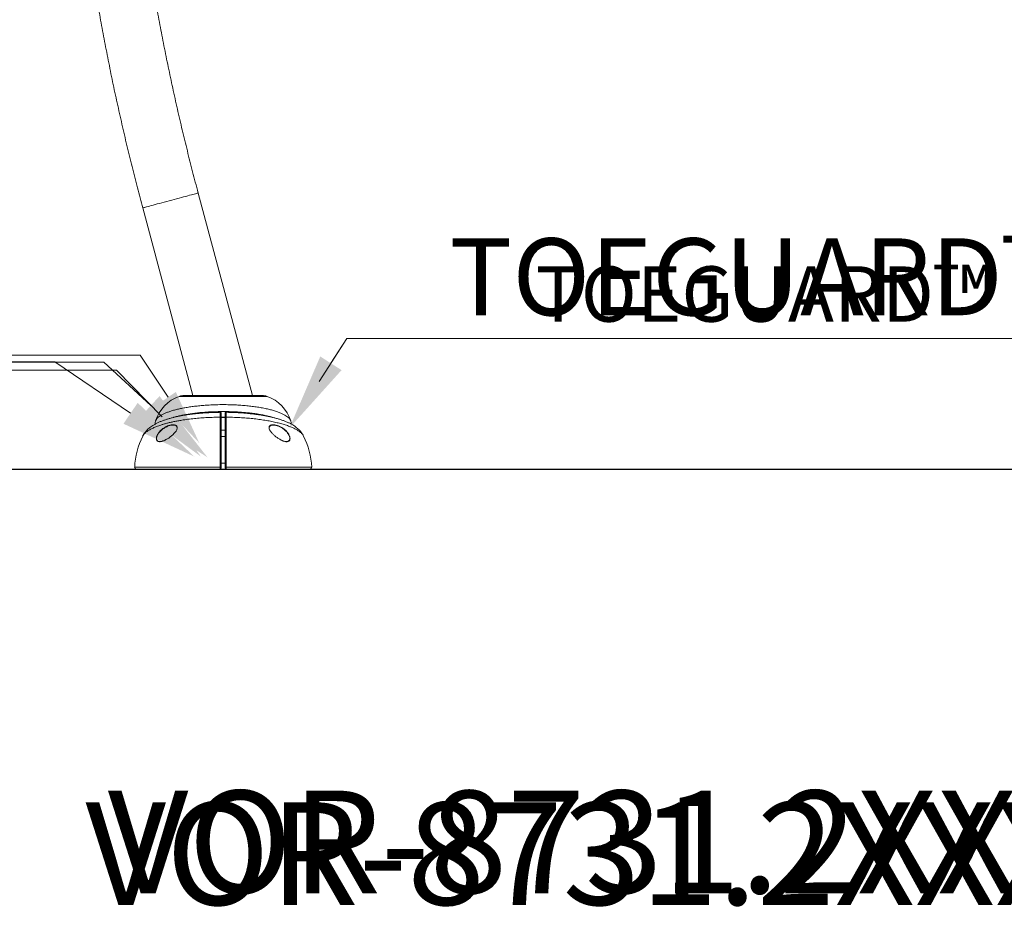
# Model space of a CAD drawing. Units: inches. Extents: x -22147 to 927, y -122 to 283.
# Drawn here: x -38 to 22, y -54 to 2 of the extents above; entities that cross this region are included whole.
import ezdxf
from ezdxf import colors
from ezdxf.entities.mleader import LeaderData, LeaderLine
from ezdxf.math import Vec2, Vec3

# ---------------------------------------------------------------- set-up
doc = ezdxf.new("R2010")
doc.units = ezdxf.units.IN
doc.header["$MEASUREMENT"] = 0
doc.linetypes.add('SLD-Solid', pattern=[0])
doc.layers.get('0').update_dxf_attribs({"linetype": 'SLD-Solid'})
for name, color, linetype in [('EN BLOCK FORMAT', 3, 'SLD-Solid'), ('EN VORTEX TEXT', 54, 'Continuous'), ('FR BLOCK FORMAT', 220, 'SLD-Solid'), ('FR VORTEX TEXT', 20, 'Continuous')]:
    doc.layers.add(name, color=color, linetype=linetype)
doc.styles.add('Vortex annotative', font='arial.ttf')
doc.styles.add('Vortex Title annotative', font='arialbd.ttf')

msp = doc.modelspace()

# ---------------------------------------------------------------- linework, layer by layer
at = {"linetype": 'SLD-Solid', "lineweight": 18}
for p, q in [((-23.643, -20.927), (-26.948, -8.593)), ((-30.328, -9.499), (-27.266, -20.927)), ((-22.752, -20.98), (-28.102, -20.98)), ((-23.052, -20.927), (-27.802, -20.927)), ((-29.546, -22.485), (-29.544, -22.48)), ((-25.552, -22.74), (-25.552, -22.74)), ((-25.302, -22.739), (-25.302, -22.739)), ((-25.302, -23.046), (-25.552, -23.046)), ((-30.319, -23.393), (-30.322, -23.398)), ((-29.282, -23.732), (-29.218, -23.728)), ((-25.552, -23.421), (-25.302, -23.421)), ((-25.302, -25.046), (-25.554, -25.046)), ((-30.819, -25.291), (-25.616, -25.291)), ((-25.614, -25.421), (-30.694, -25.421)), ((-25.239, -25.421), (-25.614, -25.421)), ((-20.16, -25.421), (-25.239, -25.421)), ((-25.237, -25.291), (-20.035, -25.291))]:
    msp.add_line(p, q, dxfattribs=at)
at = {"lineweight": 30}
msp.add_line((-66.758, -25.421), (257.995, -25.421), dxfattribs=at)
at = {"linetype": 'SLD-Solid', "lineweight": 18, "flags": 128}
msp.add_lwpolyline([(-30.328, -9.499), (-30.322, -9.497), (-30.301, -9.492), (-30.268, -9.483), (-30.221, -9.47), (-30.162, -9.454), (-30.09, -9.434), (-30.006, -9.412), (-29.912, -9.387), (-29.807, -9.358), (-29.693, -9.328), (-29.57, -9.295), (-29.44, -9.26), (-29.304, -9.223), (-29.162, -9.185), (-29.016, -9.146), (-28.866, -9.106), (-28.715, -9.065), (-28.564, -9.025), (-28.413, -8.984), (-28.263, -8.944), (-28.117, -8.905), (-27.975, -8.867), (-27.838, -8.831), (-27.708, -8.796), (-27.585, -8.763), (-27.471, -8.732), (-27.366, -8.704), (-27.271, -8.679), (-27.188, -8.657), (-27.116, -8.638), (-27.056, -8.622), (-27.009, -8.609), (-26.975, -8.6), (-26.955, -8.595), (-26.948, -8.593)], dxfattribs=at)
at = {"linetype": 'SLD-Solid', "lineweight": 18}
for centre, radius, start, end in [((-27.287, -23.211), 2.375, 110.05986, 162.06044), ((-27.802, -21.802), 0.875, 90, 110.05986), ((-23.052, -21.802), 0.875, 69.94014, 90), ((-23.566, -23.211), 2.375, 17.9284, 69.94014), ((-25.614, -22.015), 0.0625, 359.90764, 90.73686), ((-25.239, -22.015), 0.0625, 89.91128, 180.04011), ((-25.607, -22.303), 0.0565, 11.86343, 99.48906), ((-25.247, -22.303), 0.0565, 80.51134, 168.13618), ((-26.257, -25.467), 4.565, 153.02562, 177.79661), ((-24.597, -25.467), 4.565, 2.20339, 26.97747), ((-30.694, -25.296), 0.125, 177.79661, 270), ((-25.6, -25.719), 0.428, 83.53102, 92.21481), ((-25.614, -25.359), 0.0625, 270, 0), ((-25.254, -25.719), 0.428, 87.78519, 96.46898), ((-25.239, -25.359), 0.0625, 180, 270), ((-20.16, -25.296), 0.125, 270, 2.20339)]:
    msp.add_arc(centre, radius, start, end, dxfattribs=at)
msp.add_ellipse((-25.427, -22.798), major_axis=(2.031, 0), ratio=0.267949, start_param=1.509075, end_param=1.632523, dxfattribs=at)
for points, knots in [([(-26.948, -8.593), (-27.006, -8.372), (-27.178, -7.729), (-27.452, -6.661), (-27.768, -5.388), (-28.071, -4.113), (-28.361, -2.834), (-28.64, -1.553), (-28.907, -0.269), (-29.161, 1.017), (-29.403, 2.306), (-29.633, 3.597), (-29.85, 4.89), (-30.056, 6.185), (-30.249, 7.482), (-30.43, 8.781), (-30.598, 10.081), (-30.754, 11.383), (-30.898, 12.686), (-31.029, 13.991), (-31.148, 15.297), (-31.255, 16.604), (-31.349, 17.912), (-31.431, 19.22), (-31.5, 20.53), (-31.557, 21.84), (-31.601, 23.15), (-31.634, 24.461), (-31.653, 25.772), (-31.66, 27.083), (-31.655, 28.395), (-31.638, 29.706), (-31.607, 31.017), (-31.565, 32.327), (-31.51, 33.637), (-31.443, 34.947), (-31.363, 36.255), (-31.271, 37.563), (-31.166, 38.87), (-31.049, 40.176), (-30.92, 41.481), (-30.778, 42.785), (-30.624, 44.087), (-30.457, 45.388), (-30.279, 46.687), (-30.088, 47.984), (-29.884, 49.279), (-29.668, 50.573), (-29.441, 51.864), (-29.2, 53.153), (-28.948, 54.44), (-28.684, 55.724), (-28.407, 57.006), (-28.118, 58.285), (-27.817, 59.561), (-27.504, 60.834), (-27.179, 62.104), (-26.842, 63.372), (-26.492, 64.635), (-26.131, 65.896), (-25.758, 67.153), (-25.373, 68.406), (-24.976, 69.656), (-24.568, 70.902), (-24.147, 72.144), (-23.715, 73.382), (-23.271, 74.616), (-22.815, 75.845), (-22.348, 77.07), (-21.869, 78.291), (-21.379, 79.507), (-20.877, 80.719), (-20.363, 81.925), (-19.838, 83.127), (-19.302, 84.323), (-18.755, 85.515), (-18.196, 86.701), (-17.626, 87.882), (-17.045, 89.057), (-16.452, 90.227), (-15.849, 91.391), (-15.234, 92.549), (-14.609, 93.702), (-13.973, 94.848), (-13.326, 95.989), (-12.668, 97.123), (-11.999, 98.251), (-11.32, 99.373), (-10.63, 100.488), (-9.929, 101.596), (-9.218, 102.698), (-8.497, 103.793), (-7.765, 104.881), (-7.023, 105.962), (-6.271, 107.036), (-5.509, 108.103), (-4.736, 109.162), (-3.954, 110.215), (-3.161, 111.259), (-2.359, 112.296), (-1.547, 113.326), (-0.725, 114.348), (0.02, 115.257), (0.493, 115.823), (0.686, 116.054)], [0, 0, 0, 0, 0.0051675, 0.0150478, 0.024928, 0.0348083, 0.0446886, 0.0545689, 0.0644492, 0.0743295, 0.0842098, 0.0940901, 0.1039704, 0.1138506, 0.123731, 0.1336112, 0.1434915, 0.1533718, 0.1632521, 0.1731324, 0.1830127, 0.192893, 0.2027733, 0.2126536, 0.2225339, 0.2324142, 0.2422944, 0.2521747, 0.262055, 0.2719353, 0.2818156, 0.2916959, 0.3015762, 0.3114565, 0.3213368, 0.3312171, 0.3410973, 0.3509777, 0.360858, 0.3707382, 0.3806186, 0.3904988, 0.4003791, 0.4102594, 0.4201397, 0.43002, 0.4399003, 0.4497805, 0.4596608, 0.4695411, 0.4794214, 0.4893017, 0.499182, 0.5090623, 0.5189426, 0.5288229, 0.5387032, 0.5485835, 0.5584637, 0.568344, 0.5782244, 0.5881047, 0.597985, 0.6078652, 0.6177455, 0.6276258, 0.6375061, 0.6473864, 0.6572667, 0.667147, 0.6770273, 0.6869075, 0.6967878, 0.7066681, 0.7165484, 0.7264287, 0.736309, 0.7461893, 0.7560696, 0.7659499, 0.7758302, 0.7857105, 0.7955907, 0.8054711, 0.8153514, 0.8252317, 0.8351119, 0.8449922, 0.8548725, 0.8647528, 0.8746331, 0.8845134, 0.8943937, 0.9042739, 0.9141543, 0.9240346, 0.9339148, 0.9437951, 0.9536754, 0.9635557, 0.973436, 0.9833163, 0.9931966, 1, 1, 1, 1]), ([(-33.799, 7.613), (-33.787, 7.523), (-33.715, 6.995), (-33.572, 6.03), (-33.368, 4.718), (-33.152, 3.409), (-32.923, 2.101), (-32.682, 0.795), (-32.428, -0.508), (-32.163, -1.809), (-31.885, -3.108), (-31.595, -4.403), (-31.293, -5.696), (-30.979, -6.986), (-30.659, -8.254), (-30.437, -9.091), (-30.328, -9.499)], [0, 0, 0, 0, 0.015491, 0.091485, 0.167478, 0.243472, 0.319466, 0.395459, 0.471453, 0.547446, 0.62344, 0.699433, 0.775427, 0.85142, 0.927414, 1, 1, 1, 1]), ([(-29.544, -22.48), (-29.538, -22.462), (-29.523, -22.414), (-29.469, -22.337), (-29.382, -22.25), (-29.267, -22.166), (-29.129, -22.085), (-28.967, -22.008), (-28.78, -21.934), (-28.571, -21.864), (-28.342, -21.8), (-28.095, -21.74), (-27.829, -21.686), (-27.545, -21.637), (-27.247, -21.595), (-26.935, -21.559), (-26.612, -21.53), (-26.25, -21.506), (-25.853, -21.489), (-25.446, -21.484), (-25.063, -21.488), (-24.704, -21.501), (-24.346, -21.522), (-23.996, -21.551), (-23.66, -21.588), (-23.336, -21.633), (-23.024, -21.686), (-22.734, -21.746), (-22.471, -21.81), (-22.232, -21.88), (-22.014, -21.956), (-21.825, -22.036), (-21.666, -22.117), (-21.535, -22.201), (-21.429, -22.289), (-21.355, -22.378), (-21.316, -22.442), (-21.309, -22.476), (-21.308, -22.48)], [0, 0, 0, 0, 0.016756, 0.043686, 0.071414, 0.099141, 0.125854, 0.152568, 0.180042, 0.207516, 0.234463, 0.26141, 0.289089, 0.316769, 0.344495, 0.372222, 0.400675, 0.429127, 0.464594, 0.500408, 0.530118, 0.559827, 0.590385, 0.620942, 0.650624, 0.680304, 0.710913, 0.741521, 0.770085, 0.798649, 0.82812, 0.85759, 0.885017, 0.912443, 0.940708, 0.968972, 0.995842, 1, 1, 1, 1]), ([(-27.659, -22.11), (-27.696, -22.116), (-27.805, -22.133), (-27.981, -22.164), (-28.186, -22.204), (-28.385, -22.248), (-28.579, -22.296), (-28.767, -22.348), (-28.951, -22.406), (-29.131, -22.469), (-29.306, -22.54), (-29.476, -22.619), (-29.632, -22.703), (-29.771, -22.791), (-29.889, -22.877), (-29.991, -22.963), (-30.082, -23.053), (-30.166, -23.148), (-30.239, -23.249), (-30.291, -23.33), (-30.315, -23.379), (-30.321, -23.392)], [0, 0, 0, 0, 0.0305315, 0.0896648, 0.1490356, 0.2088924, 0.2694226, 0.3308484, 0.393432, 0.4575021, 0.5238085, 0.5908286, 0.6598135, 0.7182681, 0.7714033, 0.8198671, 0.8620156, 0.9070206, 0.9474866, 0.9866068, 1, 1, 1, 1]), ([(-22.378, -22.272), (-22.385, -22.27), (-22.459, -22.245), (-22.623, -22.201), (-22.871, -22.142), (-23.141, -22.09), (-23.431, -22.042), (-23.74, -22.002), (-24.062, -21.968), (-24.391, -21.942), (-24.727, -21.923), (-25.071, -21.911), (-25.441, -21.907), (-25.83, -21.912), (-26.205, -21.926), (-26.544, -21.948), (-26.849, -21.973), (-27.147, -22.006), (-27.431, -22.044), (-27.696, -22.087), (-27.946, -22.135), (-28.18, -22.188), (-28.348, -22.232), (-28.432, -22.259), (-28.449, -22.265)], [0, 0, 0, 0, 0.004673, 0.053307, 0.101941, 0.151106, 0.200273, 0.251013, 0.301754, 0.351135, 0.400516, 0.45135, 0.502184, 0.561182, 0.620769, 0.666799, 0.712828, 0.760067, 0.807304, 0.851869, 0.896434, 0.942201, 0.987967, 1, 1, 1, 1]), ([(-25.615, -21.954), (-25.646, -21.954), (-25.756, -21.955), (-25.947, -21.96), (-26.186, -21.969), (-26.424, -21.982), (-26.659, -21.997), (-26.891, -22.017), (-27.12, -22.04), (-27.344, -22.066), (-27.523, -22.09), (-27.627, -22.105), (-27.659, -22.11)], [0, 0, 0, 0, 0.042895, 0.155584, 0.268513, 0.381628, 0.494882, 0.60824, 0.721695, 0.835264, 0.949008, 1, 1, 1, 1]), ([(-25.616, -22.247), (-25.616, -22.21), (-25.616, -22.134), (-25.616, -22.049), (-25.616, -21.988), (-25.615, -21.957), (-25.615, -21.954), (-25.615, -21.953)], [0, 0, 0, 0, 0.210223, 0.426545, 0.636759, 0.853063, 1, 1, 1, 1]), ([(-25.552, -22.019), (-25.552, -22.019), (-25.552, -22.018), (-25.552, -22.048), (-25.552, -22.104), (-25.552, -22.184), (-25.552, -22.255), (-25.552, -22.291)], [0, 0, 0, 0, 0.142111, 0.353519, 0.571049, 0.782458, 1, 1, 1, 1]), ([(-25.302, -22.291), (-25.302, -22.253), (-25.302, -22.174), (-25.302, -22.093), (-25.302, -22.04), (-25.302, -22.015), (-25.302, -22.018), (-25.302, -22.018)], [0, 0, 0, 0, 0.233629, 0.475636, 0.687297, 0.905105, 1, 1, 1, 1]), ([(-20.566, -23.336), (-20.57, -23.327), (-20.594, -23.282), (-20.646, -23.208), (-20.721, -23.111), (-20.806, -23.02), (-20.901, -22.931), (-21.008, -22.846), (-21.127, -22.762), (-21.263, -22.68), (-21.414, -22.601), (-21.579, -22.527), (-21.755, -22.457), (-21.94, -22.394), (-22.131, -22.336), (-22.328, -22.283), (-22.53, -22.235), (-22.736, -22.191), (-22.948, -22.152), (-23.163, -22.116), (-23.383, -22.083), (-23.606, -22.055), (-23.832, -22.03), (-24.059, -22.008), (-24.289, -21.99), (-24.52, -21.976), (-24.753, -21.965), (-24.989, -21.957), (-25.151, -21.954), (-25.235, -21.953), (-25.239, -21.953)], [0, 0, 0, 0, 0.006248, 0.033091, 0.06088, 0.08996, 0.120755, 0.153754, 0.189474, 0.228284, 0.270043, 0.31372, 0.357414, 0.400994, 0.444354, 0.486805, 0.528515, 0.569633, 0.610264, 0.65047, 0.690284, 0.729717, 0.768774, 0.807449, 0.845742, 0.883604, 0.921484, 0.959729, 0.99811, 1, 1, 1, 1]), ([(-25.239, -21.956), (-25.239, -21.956), (-25.238, -21.953), (-25.238, -21.979), (-25.238, -22.027), (-25.238, -22.092), (-25.237, -22.162), (-25.237, -22.219), (-25.237, -22.247)], [0, 0, 0, 0, 0.0977348, 0.3086382, 0.525665, 0.6843974, 0.8409727, 1, 1, 1, 1]), ([(-25.616, -22.247), (-25.745, -22.249), (-26.004, -22.254), (-26.396, -22.271), (-26.791, -22.297), (-27.189, -22.333), (-27.578, -22.378), (-27.914, -22.427), (-28.196, -22.475), (-28.429, -22.521), (-28.654, -22.57), (-28.863, -22.621), (-29.054, -22.674), (-29.262, -22.738), (-29.483, -22.816), (-29.707, -22.91), (-29.903, -23.01), (-30.066, -23.114), (-30.193, -23.22), (-30.279, -23.312), (-30.308, -23.371), (-30.319, -23.393)], [0, 0, 0, 0, 0.056514, 0.113368, 0.173837, 0.234305, 0.296527, 0.358749, 0.400351, 0.441953, 0.484124, 0.526296, 0.564803, 0.603423, 0.663084, 0.722745, 0.784177, 0.845609, 0.904771, 0.963933, 1, 1, 1, 1]), ([(-29.545, -22.485), (-29.548, -22.491), (-29.56, -22.523), (-29.569, -22.583), (-29.574, -22.641), (-29.57, -22.669), (-29.569, -22.672)], [0, 0, 0, 0, 0.106894, 0.543702, 0.96083, 1, 1, 1, 1]), ([(-29.476, -23.651), (-29.482, -23.637), (-29.494, -23.608), (-29.501, -23.54), (-29.488, -23.448), (-29.447, -23.346), (-29.398, -23.257), (-29.338, -23.172), (-29.261, -23.083), (-29.155, -22.983), (-29.026, -22.888), (-28.889, -22.811), (-28.745, -22.752), (-28.595, -22.711), (-28.492, -22.71), (-28.44, -22.71)], [0, 0, 0, 0, 0.0415028, 0.0829714, 0.1529602, 0.22134, 0.2719289, 0.3225944, 0.3955225, 0.4685732, 0.5749055, 0.6813694, 0.764662, 0.8824649, 1, 1, 1, 1]), ([(-28.255, -22.805), (-28.261, -22.798), (-28.279, -22.778), (-28.336, -22.75), (-28.44, -22.729), (-28.587, -22.738), (-28.735, -22.776), (-28.852, -22.82), (-28.912, -22.854), (-28.934, -22.867)], [0, 0, 0, 0, 0.04577, 0.13428, 0.309648, 0.531012, 0.752877, 0.909905, 1, 1, 1, 1]), ([(-28.44, -22.71), (-28.402, -22.716), (-28.343, -22.725), (-28.28, -22.76), (-28.241, -22.802), (-28.219, -22.848), (-28.223, -22.886), (-28.224, -22.896)], [0, 0, 0, 0, 0.350688, 0.528753, 0.706267, 0.919254, 1, 1, 1, 1]), ([(-25.616, -25.291), (-25.616, -25.164), (-25.616, -24.908), (-25.616, -24.528), (-25.616, -24.154), (-25.616, -23.79), (-25.616, -23.439), (-25.616, -23.101), (-25.616, -22.78), (-25.616, -22.546), (-25.616, -22.37), (-25.616, -22.294), (-25.616, -22.247)], [0, 0, 0, 0, 0.113008, 0.226419, 0.339831, 0.452839, 0.565846, 0.679257, 0.792668, 0.905675, 0.942469, 1, 1, 1, 1]), ([(-25.552, -22.264), (-25.513, -22.263), (-25.429, -22.262), (-25.346, -22.263), (-25.302, -22.264)], [0, 0, 0, 0, 0.471436, 1, 1, 1, 1]), ([(-25.552, -22.291), (-25.552, -22.367), (-25.552, -22.534), (-25.552, -22.813), (-25.552, -23.127), (-25.552, -23.461), (-25.552, -23.81), (-25.552, -24.167), (-25.552, -24.533), (-25.552, -24.91), (-25.552, -25.166), (-25.552, -25.294)], [0, 0, 0, 0, 0.0943082, 0.2058988, 0.3174895, 0.4323213, 0.5471532, 0.6587441, 0.7703346, 0.8851674, 1, 1, 1, 1]), ([(-25.302, -25.294), (-25.302, -25.189), (-25.302, -24.959), (-25.302, -24.608), (-25.302, -24.24), (-25.302, -23.878), (-25.302, -23.527), (-25.302, -23.193), (-25.302, -22.875), (-25.302, -22.571), (-25.302, -22.384), (-25.302, -22.291)], [0, 0, 0, 0, 0.094185, 0.205789, 0.317394, 0.432241, 0.547089, 0.658695, 0.770302, 0.885151, 1, 1, 1, 1]), ([(-25.237, -22.247), (-25.237, -22.34), (-25.237, -22.526), (-25.237, -22.833), (-25.237, -23.156), (-25.237, -23.496), (-25.237, -23.85), (-25.237, -24.216), (-25.237, -24.591), (-25.237, -24.886), (-25.237, -25.12), (-25.237, -25.227), (-25.237, -25.291)], [0, 0, 0, 0, 0.113024, 0.226451, 0.339879, 0.452902, 0.565924, 0.67935, 0.792776, 0.905798, 0.942585, 1, 1, 1, 1]), ([(-20.532, -23.398), (-20.54, -23.379), (-20.566, -23.325), (-20.645, -23.234), (-20.768, -23.128), (-20.925, -23.025), (-21.112, -22.926), (-21.327, -22.833), (-21.573, -22.743), (-21.846, -22.659), (-22.141, -22.583), (-22.458, -22.513), (-22.798, -22.45), (-23.158, -22.394), (-23.53, -22.347), (-23.916, -22.309), (-24.316, -22.279), (-24.758, -22.256), (-25.067, -22.25), (-25.237, -22.247)], [0, 0, 0, 0, 0.030175, 0.088997, 0.149536, 0.210075, 0.268645, 0.327214, 0.387465, 0.447715, 0.506372, 0.565029, 0.625335, 0.685642, 0.744781, 0.80392, 0.864703, 0.925486, 1, 1, 1, 1]), ([(-22.633, -22.885), (-22.632, -22.871), (-22.629, -22.833), (-22.604, -22.789), (-22.565, -22.755), (-22.513, -22.727), (-22.468, -22.719), (-22.441, -22.713)], [0, 0, 0, 0, 0.134524, 0.361601, 0.537269, 0.713278, 1, 1, 1, 1]), ([(-21.889, -22.881), (-21.891, -22.879), (-21.946, -22.844), (-22.055, -22.799), (-22.211, -22.749), (-22.344, -22.731), (-22.45, -22.735), (-22.52, -22.753), (-22.569, -22.775), (-22.588, -22.794), (-22.596, -22.801)], [0, 0, 0, 0, 0.010113, 0.2193994, 0.4215017, 0.6233743, 0.7478519, 0.8720621, 0.9478374, 1, 1, 1, 1]), ([(-22.441, -22.713), (-22.412, -22.711), (-22.336, -22.705), (-22.202, -22.725), (-22.045, -22.774), (-21.886, -22.852), (-21.748, -22.944), (-21.635, -23.041), (-21.553, -23.126), (-21.486, -23.212), (-21.425, -23.307), (-21.381, -23.402), (-21.36, -23.488), (-21.354, -23.545), (-21.358, -23.595), (-21.365, -23.628), (-21.374, -23.643), (-21.376, -23.646)], [0, 0, 0, 0, 0.0672858, 0.176002, 0.2848434, 0.3975725, 0.5101831, 0.582127, 0.6539785, 0.7070777, 0.7600998, 0.8397932, 0.8801295, 0.9204357, 0.9518749, 0.9919077, 1, 1, 1, 1]), ([(-21.284, -22.671), (-21.283, -22.645), (-21.282, -22.593), (-21.292, -22.527), (-21.304, -22.491), (-21.309, -22.478)], [0, 0, 0, 0, 0.405228, 0.802835, 1, 1, 1, 1]), ([(-28.934, -22.867), (-28.961, -22.881), (-29.038, -22.92), (-29.144, -22.999), (-29.25, -23.095), (-29.327, -23.181), (-29.386, -23.264), (-29.436, -23.349), (-29.476, -23.448), (-29.49, -23.537), (-29.483, -23.601), (-29.472, -23.631), (-29.451, -23.67), (-29.418, -23.704), (-29.357, -23.727), (-29.314, -23.735), (-29.287, -23.733), (-29.282, -23.732)], [0, 0, 0, 0, 0.070647, 0.198799, 0.286491, 0.374033, 0.434517, 0.494905, 0.576114, 0.658971, 0.707023, 0.755117, 0.757263, 0.85475, 0.919463, 0.98427, 1, 1, 1, 1]), ([(-28.224, -22.896), (-28.225, -22.912), (-28.225, -22.954), (-28.255, -23.023), (-28.296, -23.094), (-28.352, -23.17), (-28.426, -23.255), (-28.535, -23.36), (-28.667, -23.466), (-28.769, -23.54), (-28.82, -23.568), (-28.82, -23.568)], [0, 0, 0, 0, 0.065477, 0.165875, 0.247153, 0.328591, 0.460636, 0.592946, 0.795876, 0.998992, 1, 1, 1, 1]), ([(-28.265, -22.801), (-28.261, -22.806), (-28.248, -22.819), (-28.236, -22.846), (-28.228, -22.876), (-28.23, -22.897), (-28.231, -22.903)], [0, 0, 0, 0, 0.186579, 0.531071, 0.845777, 1, 1, 1, 1]), ([(-22.629, -22.927), (-22.629, -22.926), (-22.634, -22.911), (-22.634, -22.898), (-22.633, -22.885)], [0, 0, 0, 0, 0.0777863, 1, 1, 1, 1]), ([(-21.636, -23.734), (-21.659, -23.73), (-21.719, -23.721), (-21.836, -23.676), (-21.983, -23.602), (-22.137, -23.503), (-22.28, -23.393), (-22.389, -23.294), (-22.472, -23.205), (-22.527, -23.138), (-22.57, -23.073), (-22.609, -23.004), (-22.622, -22.956), (-22.629, -22.927)], [0, 0, 0, 0, 0.068126, 0.17744, 0.320128, 0.462876, 0.583203, 0.703356, 0.767238, 0.831044, 0.880778, 0.930422, 1, 1, 1, 1]), ([(-22.622, -22.93), (-22.623, -22.923), (-22.626, -22.901), (-22.624, -22.868), (-22.611, -22.832), (-22.598, -22.809), (-22.587, -22.8), (-22.585, -22.798)], [0, 0, 0, 0, 0.1312739, 0.3865719, 0.6550324, 0.9462443, 1, 1, 1, 1]), ([(-21.416, -23.677), (-21.412, -23.675), (-21.397, -23.665), (-21.382, -23.633), (-21.369, -23.591), (-21.365, -23.529), (-21.374, -23.472), (-21.4, -23.389), (-21.437, -23.312), (-21.498, -23.22), (-21.564, -23.137), (-21.645, -23.055), (-21.756, -22.962), (-21.839, -22.912), (-21.889, -22.881)], [0, 0, 0, 0, 0.0207745, 0.0827339, 0.1446223, 0.1931284, 0.2983602, 0.3173327, 0.4408694, 0.5235153, 0.6062859, 0.7188467, 0.8315528, 1, 1, 1, 1]), ([(-29.125, -23.714), (-29.125, -23.714), (-29.158, -23.724), (-29.221, -23.74), (-29.302, -23.746), (-29.368, -23.737), (-29.43, -23.713), (-29.459, -23.675), (-29.476, -23.651)], [0, 0, 0, 0, 0.002124, 0.220292, 0.438183, 0.5982, 0.757993, 1, 1, 1, 1]), ([(-29.148, -23.713), (-29.17, -23.719), (-29.213, -23.729), (-29.266, -23.735), (-29.297, -23.732), (-29.308, -23.731)], [0, 0, 0, 0, 0.372708, 0.757388, 1, 1, 1, 1]), ([(-29.096, -23.696), (-29.111, -23.702), (-29.129, -23.709), (-29.146, -23.713), (-29.148, -23.713)], [0, 0, 0, 0, 0.876537, 1, 1, 1, 1]), ([(-28.82, -23.568), (-28.872, -23.599), (-28.976, -23.66), (-29.075, -23.696), (-29.125, -23.714)], [0, 0, 0, 0, 0.499036, 1, 1, 1, 1]), ([(-28.818, -23.561), (-28.836, -23.572), (-28.885, -23.602), (-28.965, -23.644), (-29.041, -23.679), (-29.083, -23.692), (-29.096, -23.696)], [0, 0, 0, 0, 0.183891, 0.52716, 0.857414, 1, 1, 1, 1]), ([(-21.984, -23.598), (-21.934, -23.624), (-21.843, -23.671), (-21.716, -23.715), (-21.615, -23.735), (-21.533, -23.734), (-21.466, -23.721), (-21.433, -23.692), (-21.416, -23.677)], [0, 0, 0, 0, 0.229549, 0.416304, 0.60279, 0.73202, 0.86104, 1, 1, 1, 1]), ([(-21.376, -23.646), (-21.382, -23.657), (-21.401, -23.694), (-21.451, -23.727), (-21.522, -23.744), (-21.582, -23.746), (-21.622, -23.737), (-21.636, -23.734)], [0, 0, 0, 0, 0.120331, 0.418346, 0.647122, 0.876262, 1, 1, 1, 1]), ([(-25.614, -25.421), (-25.614, -25.42), (-25.615, -25.419), (-25.616, -25.401), (-25.616, -25.372), (-25.616, -25.334), (-25.616, -25.306), (-25.616, -25.291)], [0, 0, 0, 0, 0.162103, 0.37165, 0.581108, 0.790545, 1, 1, 1, 1]), ([(-25.552, -25.294), (-25.552, -25.301), (-25.552, -25.315), (-25.552, -25.334), (-25.552, -25.349), (-25.552, -25.357), (-25.552, -25.358), (-25.552, -25.359)], [0, 0, 0, 0, 0.209405, 0.418812, 0.62828, 0.83786, 1, 1, 1, 1]), ([(-25.302, -25.359), (-25.302, -25.358), (-25.302, -25.357), (-25.302, -25.346), (-25.302, -25.33), (-25.302, -25.312), (-25.302, -25.299), (-25.302, -25.294)], [0, 0, 0, 0, 0.209746, 0.419493, 0.629178, 0.83873, 1, 1, 1, 1]), ([(-25.237, -25.291), (-25.237, -25.302), (-25.237, -25.327), (-25.237, -25.364), (-25.238, -25.396), (-25.239, -25.417), (-25.239, -25.42), (-25.239, -25.421)], [0, 0, 0, 0, 0.1613, 0.370897, 0.580585, 0.790304, 1, 1, 1, 1])]:
    msp.add_open_spline(points, degree=3, knots=knots, dxfattribs=at)

# ---------------------------------------------------------------- texts
at = {"layer": 'EN BLOCK FORMAT', "style": 'Vortex Title annotative'}
msp.add_text('VOR-8731.2XXX KITE (LARGE) (Construction Detail)', height=6.25, dxfattribs=at).set_placement((-33.815, -51.963))
at = {"layer": 'FR BLOCK FORMAT', "style": 'Vortex Title annotative'}
msp.add_text('VOR-8731.2XXX GRAND CERF-VOLANT  (Détail de Construction)', height=6.25, dxfattribs=at).set_placement((-32.454, -51.253))

# ---------------------------------------------------------------- leaders
at = {"layer": 'EN BLOCK FORMAT'}
ml = msp.add_multileader_mtext('Standard', dxfattribs=at)
ml.set_content('TOEGUARD{\\H1.0833x;™}', color=256, style='Vortex annotative')
ml.set_leader_properties(color=256, lineweight=18)
ml.build(insert=Vec2(0, 0))
ml.multileader.update_dxf_attribs({"text_left_attachment_type": 5, "text_right_attachment_type": 5, "dogleg_length": 0, "arrow_head_size": 4.688, "scale": 50})
ctx = ml.context
ctx.base_point, ctx.scale, ctx.char_height, ctx.arrow_head_size, ctx.landing_gap_size, ctx.plane_origin = Vec3(-17.889, -17.446), 50, 4.6875, 4.688, 6.25, Vec3(9.836, 19.723)
ctx.left_attachment, ctx.right_attachment = 5, 5
notes = []
notes.append((ctx, [(0, (1, 1, 0), (-17.889, -17.446), (1, 0), 0, [(0, [(-21.394, -22.913)], 0, [])])]))
ctx.mtext.insert, ctx.mtext.flow_direction = Vec3(-11.639, -11.353), 5
ml = msp.add_multileader_mtext('Standard', dxfattribs=at)
ml.set_content('EARTH GROUND', color=256, style='Vortex annotative')
ml.set_leader_properties(color=256, lineweight=18)
ml.build(insert=Vec2(0, 0))
ml.multileader.update_dxf_attribs({"text_left_attachment_type": 5, "text_right_attachment_type": 5, "dogleg_length": 0, "arrow_head_size": 4.688, "scale": 50})
ctx = ml.context
ctx.base_point, ctx.scale, ctx.char_height, ctx.arrow_head_size, ctx.landing_gap_size, ctx.plane_origin = Vec3(-97.452, -18.889), 50, 4.6875, 4.688, 6.25, Vec3(3.989, 19.245)
ctx.left_attachment, ctx.right_attachment, ctx.text_align_type = 5, 5, 2
notes.append((ctx, [(1, (1, 1, 0), (-32.703, -18.889), (-1, 0), 0, [(0, [(-26.376, -24.706)], 0, [])])]))
ctx.mtext.insert, ctx.mtext.alignment, ctx.mtext.flow_direction = Vec3(-38.953, -13.181), 3, 5
ml = msp.add_multileader_mtext('Standard', dxfattribs=at)
ml.set_content('TYPICAL ANCHORING SAFESWAP Nº2', color=256, style='Vortex annotative')
ml.set_leader_properties(color=256, lineweight=18)
ml.build(insert=Vec2(0, 0))
ml.multileader.update_dxf_attribs({"text_left_attachment_type": 5, "text_right_attachment_type": 5, "dogleg_length": 0, "arrow_head_size": 4.688, "scale": 50})
ctx = ml.context
ctx.base_point, ctx.scale, ctx.char_height, ctx.arrow_head_size, ctx.landing_gap_size, ctx.plane_origin = Vec3(89.504, -37.354), 50, 4.6875, 4.688, 6.25, Vec3(64.135, 5.389)
ctx.left_attachment, ctx.right_attachment, ctx.text_align_type = 5, 5, 2
notes.append((ctx, [(1, (1, 1, 0), (221.427, -37.354), (-1, 0), 0, [(0, [(231.33, -23.395)], 0, [])])]))
ctx.mtext.insert, ctx.mtext.width, ctx.mtext.defined_height, ctx.mtext.alignment, ctx.mtext.flow_direction = Vec3(215.177, -31.646), 441.18822, 5.411, 3, 5
at = {"layer": 'EN VORTEX TEXT'}
ml = msp.add_multileader_mtext('Standard', dxfattribs=at)
ml.set_content('TOEGUARD{\\H1.0833x;™}', color=256, style='Vortex annotative')
ml.set_leader_properties(color=256, lineweight=18)
ml.build(insert=Vec2(0, 0))
ml.multileader.update_dxf_attribs({"text_left_attachment_type": 5, "text_right_attachment_type": 5, "dogleg_length": 0, "arrow_head_size": 3.375, "scale": 36})
ctx = ml.context
ctx.base_point, ctx.scale, ctx.char_height, ctx.arrow_head_size, ctx.landing_gap_size, ctx.plane_origin = Vec3(-17.889, -17.446), 36, 3.375, 3.375, 8.25, Vec3(-20.413, -22.796)
ctx.left_attachment, ctx.right_attachment, ctx.text_align_type = 5, 5, 2
notes.append((ctx, [(0, (1, 1, 0), (-17.889, -17.446), (1, 0), 0, [(0, [(-21.394, -22.913)], 0, [])])]))
ctx.mtext.insert, ctx.mtext.width, ctx.mtext.alignment, ctx.mtext.flow_direction = Vec3(21.417, -13.059), 0.066, 3, 5
ml = msp.add_multileader_mtext('Standard', dxfattribs=at)
ml.set_content('EARTH GROUND', color=256, style='Vortex annotative')
ml.set_leader_properties(color=256, lineweight=18)
ml.build(insert=Vec2(0, 0))
ml.multileader.update_dxf_attribs({"text_left_attachment_type": 5, "text_right_attachment_type": 5, "dogleg_length": 0, "arrow_head_size": 3.375, "scale": 36})
ctx = ml.context
ctx.base_point, ctx.scale, ctx.char_height, ctx.arrow_head_size, ctx.landing_gap_size, ctx.plane_origin = Vec3(-84.611, -18.474), 36, 3.375, 3.375, 8.25, Vec3(-25.901, -23.706)
ctx.left_attachment, ctx.right_attachment, ctx.text_align_type = 5, 5, 2
notes.append((ctx, [(1, (1, 1, 0), (-30.491, -18.474), (-1, 0), 0, [(0, [(-26.882, -23.823)], 0, [])])]))
ctx.mtext.insert, ctx.mtext.width, ctx.mtext.defined_height, ctx.mtext.alignment, ctx.mtext.flow_direction = Vec3(-38.741, -14.365), 53.28174, 4.357, 3, 5
ml = msp.add_multileader_mtext('Standard', dxfattribs=at)
ml.set_content('TYPICAL ANCHORING SAFESWAP Nº2', color=256, style='Vortex annotative')
ml.set_leader_properties(color=256, lineweight=18)
ml.build(insert=Vec2(0, 0))
ml.multileader.update_dxf_attribs({"text_left_attachment_type": 5, "text_right_attachment_type": 5, "dogleg_length": 0, "arrow_head_size": 3.375, "scale": 36})
ctx = ml.context
ctx.base_point, ctx.scale, ctx.char_height, ctx.arrow_head_size, ctx.landing_gap_size, ctx.plane_origin = Vec3(93.47, -33.544), 36, 3.375, 3.375, 22.629, Vec3(38.757, -34.882)
ctx.left_attachment, ctx.right_attachment, ctx.text_align_type = 5, 5, 2
notes.append((ctx, [(0, (1, 1, 0), (224.712, -33.544), (-1, 0), 0, [(0, [(231.33, -23.395)], 0, [])])]))
ctx.mtext.insert, ctx.mtext.width, ctx.mtext.defined_height, ctx.mtext.alignment, ctx.mtext.flow_direction = Vec3(202.083, -29.434), 115.7707, 6.415, 3, 5
at = {"layer": 'FR BLOCK FORMAT'}
ml = msp.add_multileader_mtext('Standard', dxfattribs=at)
ml.set_content('TIGE DE MISE\\PÀ TERRE', color=256, style='Vortex annotative')
ml.set_leader_properties(color=256, lineweight=18)
ml.build(insert=Vec2(0, 0))
ml.multileader.update_dxf_attribs({"text_left_attachment_type": 5, "text_right_attachment_type": 5, "dogleg_length": 0, "arrow_head_size": 4.688, "scale": 50})
ctx = ml.context
ctx.base_point, ctx.scale, ctx.char_height, ctx.arrow_head_size, ctx.landing_gap_size, ctx.plane_origin = Vec3(-91.702, -18.875), 50, 4.6875, 4.688, 6.25, Vec3(4.04, 17.989)
ctx.left_attachment, ctx.right_attachment, ctx.text_align_type = 5, 5, 2
notes.append((ctx, [(1, (1, 1, 0), (-35.681, -18.875), (-1, 0), 0, [(0, [(-27.191, -24.648)], 0, [])])]))
ctx.mtext.insert, ctx.mtext.alignment, ctx.mtext.flow_direction = Vec3(-41.931, -4.175), 3, 5
ml = msp.add_multileader_mtext('Standard', dxfattribs=at)
ml.set_content('TOEGUARD{\\H1.0833x;™}', color=256, style='Vortex annotative')
ml.set_leader_properties(color=256, lineweight=18)
ml.build(insert=Vec2(0, 0))
ml.multileader.update_dxf_attribs({"text_left_attachment_type": 5, "text_right_attachment_type": 5, "dogleg_length": 0, "arrow_head_size": 4.688, "scale": 50})
ctx = ml.context
ctx.base_point, ctx.scale, ctx.char_height, ctx.arrow_head_size, ctx.landing_gap_size, ctx.plane_origin = Vec3(-17.889, -17.446), 50, 4.6875, 4.688, 6.25, Vec3(9.836, 19.723)
ctx.left_attachment, ctx.right_attachment = 5, 5
notes.append((ctx, [(0, (1, 1, 0), (-17.889, -17.446), (1, 0), 0, [(0, [(-21.394, -22.913)], 0, [])])]))
ctx.mtext.insert, ctx.mtext.flow_direction = Vec3(-11.639, -11.353), 5
ml = msp.add_multileader_mtext('Standard', dxfattribs=at)
ml.set_content('ANCRAGE SAFESWAP Nº2 TYPIQUE', color=256, style='Vortex annotative')
ml.set_leader_properties(color=256, lineweight=18)
ml.build(insert=Vec2(0, 0))
ml.multileader.update_dxf_attribs({"text_left_attachment_type": 5, "text_right_attachment_type": 5, "dogleg_length": 0, "arrow_head_size": 4.688, "scale": 50})
ctx = ml.context
ctx.base_point, ctx.scale, ctx.char_height, ctx.arrow_head_size, ctx.landing_gap_size, ctx.plane_origin = Vec3(95.172, -37.354), 50, 4.6875, 4.688, 6.25, Vec3(64.135, 5.389)
ctx.left_attachment, ctx.right_attachment, ctx.text_align_type = 5, 5, 2
notes.append((ctx, [(1, (1, 1, 0), (221.057, -37.354), (-1, 0), 0, [(0, [(231.356, -23.987)], 0, [])])]))
ctx.mtext.insert, ctx.mtext.width, ctx.mtext.defined_height, ctx.mtext.alignment, ctx.mtext.flow_direction = Vec3(214.807, -31.646), 447.23872, 8.899, 3, 5
at = {"layer": 'FR VORTEX TEXT'}
ml = msp.add_multileader_mtext('Standard', dxfattribs=at)
ml.set_content('TIGE DE MISE\\PÀ TERRE', color=256, style='Vortex annotative')
ml.set_leader_properties(color=256, lineweight=18)
ml.build(insert=Vec2(0, 0))
ml.multileader.update_dxf_attribs({"text_left_attachment_type": 5, "text_right_attachment_type": 5, "dogleg_length": 0, "arrow_head_size": 3.375, "scale": 36})
ctx = ml.context
ctx.base_point, ctx.scale, ctx.char_height, ctx.arrow_head_size, ctx.landing_gap_size, ctx.plane_origin = Vec3(-79.762, -19.382), 36, 3.375, 3.375, 8.25, Vec3(-25.806, -24.53)
ctx.left_attachment, ctx.right_attachment, ctx.text_align_type = 5, 5, 2
notes.append((ctx, [(1, (1, 1, 0), (-31.927, -19.382), (-1, 0), 0, [(0, [(-26.788, -24.648)], 0, [])])]))
ctx.mtext.insert, ctx.mtext.width, ctx.mtext.defined_height, ctx.mtext.alignment, ctx.mtext.flow_direction = Vec3(-40.177, -8.798), 43.81017, 4.531, 3, 5
ml = msp.add_multileader_mtext('Standard', dxfattribs=at)
ml.set_content('TOEGUARD{\\H1.0833x;™}', color=256, style='Vortex annotative')
ml.set_leader_properties(color=256, lineweight=18)
ml.build(insert=Vec2(0, 0))
ml.multileader.update_dxf_attribs({"text_left_attachment_type": 5, "text_right_attachment_type": 5, "dogleg_length": 0, "arrow_head_size": 3.375, "scale": 36})
ctx = ml.context
ctx.base_point, ctx.scale, ctx.char_height, ctx.arrow_head_size, ctx.landing_gap_size, ctx.plane_origin = Vec3(-17.889, -17.446), 36, 3.375, 3.375, 8.25, Vec3(-20.413, -22.796)
ctx.left_attachment, ctx.right_attachment, ctx.text_align_type = 5, 5, 2
notes.append((ctx, [(0, (1, 1, 0), (-17.889, -17.446), (1, 0), 0, [(0, [(-21.394, -22.913)], 0, [])])]))
ctx.mtext.insert, ctx.mtext.width, ctx.mtext.alignment, ctx.mtext.flow_direction = Vec3(21.417, -13.059), 0.066, 3, 5
ml = msp.add_multileader_mtext('Standard', dxfattribs=at)
ml.set_content('ANCRAGE SAFESWAP Nº2 TYPIQUE', color=256, style='Vortex annotative')
ml.set_leader_properties()
ml.build(insert=Vec2(0, 0))
ml.multileader.update_dxf_attribs({"text_left_attachment_type": 5, "text_right_attachment_type": 5, "dogleg_length": 0, "arrow_head_size": 3.375, "scale": 36})
ctx = ml.context
ctx.base_point, ctx.scale, ctx.char_height, ctx.arrow_head_size, ctx.landing_gap_size, ctx.plane_origin = Vec3(123.267, -38.285), 36, 3.375, 3.375, 6.6, Vec3(164.7, -30.617)
ctx.left_attachment, ctx.right_attachment, ctx.text_align_type = 5, 5, 2
notes.append((ctx, [(0, (1, 1, 0), (218.104, -38.285), (-1, 0), 0, [(0, [(231.386, -24.264)], 0, [])])]))
ctx.mtext.insert, ctx.mtext.width, ctx.mtext.defined_height, ctx.mtext.alignment, ctx.mtext.flow_direction = Vec3(211.504, -34.175), 125.31316, 5.598, 3, 5
for ctx, leaders in notes:
    for number, flags, end, landing, length, lines in leaders:
        leader = LeaderData()
        leader.index, (leader.has_last_leader_line, leader.has_dogleg_vector, leader.attachment_direction) = number, flags
        leader.last_leader_point, leader.dogleg_vector, leader.dogleg_length = Vec3(end), Vec3(landing), length
        for number, points, colour, breaks in lines:
            line = LeaderLine()
            line.index, line.vertices, line.color, line.breaks = number, Vec3.list(points), colors.encode_raw_color(colour), breaks
            leader.lines.append(line)
        ctx.leaders.append(leader)

doc.saveas('drawing.dxf')
